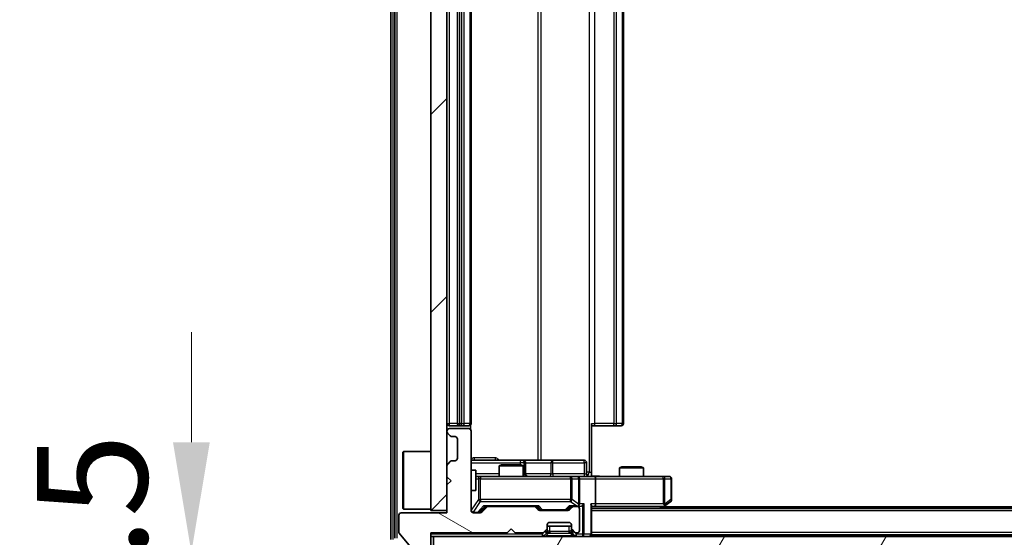
# Model space of a CAD drawing. Units: millimetres. Extents: x 0 to 8858, y 0 to 1546.
# Drawn here: x 2143 to 2266, y 1165 to 1230 of the extents above; entities that cross this region are included whole.
import ezdxf

# ---------------------------------------------------------------- set-up
doc = ezdxf.new("R2010")
doc.units = ezdxf.units.MM
doc.header["$LTSCALE"] = 2.5
doc.layers.get('Defpoints').update_dxf_attribs({"lineweight": 25})
for name, color, linetype, lineweight in [('Dimension (ISO)', 7, 'Continuous', 18), ('Dimension (ISO) @ 1', 7, 'Continuous', 18), ('Visible (ISO)', 7, 'Continuous', 35), ('Visible Narrow (ISO)', 7, 'Continuous', 25)]:
    doc.layers.add(name, color=color, linetype=linetype, lineweight=lineweight)
doc.layers.add('Hatch (ISO)', color=1, linetype='Continuous', lineweight=18, true_color=0xff0000)
doc.styles.add('Note Text (TK)', font='MS PGothic.ttf')
doc.dimstyles.new('Default - Method 1b (TK)', dxfattribs={"dimscale": 2.5, "dimtxt": 2.5, "dimasz": 2.5, "dimexe": 1, "dimexo": 1.5, "dimgap": 1, "dimtad": 1, "dimrnd": 1e-08, "dimdsep": 46, "dimtxsty": 'Note Text (TK)', "dimcen": 0.09, "dimdle": 5, "dimclrd": 100, "dimclre": 100, "dimclrt": 7, "dimadec": 1, "dimazin": 1, "dimtfac": 1, "dimtmove": 0, "dimatfit": 3, "dimfxl": 0, "dimtolj": 1, "dimlwd": -1, "dimlwe": -1, "dimarcsym": 0})

# ---------------------------------------------------------------- blocks, each defined once
blk = doc.blocks.new('*D35')
at = {"layer": 'Defpoints', "color": 0, "transparency": 16777216}
for p in [(2194.87, 1163.5), (2164.71, 1162), (2192.21, 1162)]:
    blk.add_point(p, dxfattribs=at)
at = {"layer": 'Dimension (ISO)', "color": 100, "transparency": 16777216}
for p, q in [((2164.71, 1177.25), (2164.71, 1191)), ((2186.62, 1163.5), (2159.21, 1163.5)), ((2164.71, 1163.5), (2164.71, 1162)), ((2183.96, 1162), (2159.21, 1162)), ((2164.71, 1148.25), (2164.71, 1134.5))]:
    blk.add_line(p, q, dxfattribs=at)
for points in [[(2162.42, 1177.25), (2167.01, 1177.25), (2164.71, 1163.5)], [(2162.42, 1148.25), (2167.01, 1148.25), (2164.71, 1162)]]:
    blk.add_solid(points, dxfattribs=at)
at = {"layer": 'Dimension (ISO)', "color": 7, "transparency": 16777216, "insert": (2152.34, 1152.28), "char_height": 13.75, "attachment_point": 4, "rotation": 90, "style": 'Note Text (TK)'}
blk.add_mtext('\\A1;1.5', dxfattribs=at)
blk = doc.blocks.new('*D36')
at = {"layer": 'Defpoints', "color": 0, "transparency": 16777216}
for p in [(2196.57, 1168.45), (2542.57, 1168.45), (2542.57, 1102.45)]:
    blk.add_point(p, dxfattribs=at)
at = {"layer": 'Dimension (ISO)', "color": 100, "transparency": 16777216}
for p, q in [((2196.57, 1160.2), (2196.57, 1096.95)), ((2542.57, 1160.2), (2542.57, 1096.95)), ((2210.32, 1102.45), (2528.82, 1102.45))]:
    blk.add_line(p, q, dxfattribs=at)
for points in [[(2210.32, 1104.75), (2210.32, 1100.16), (2196.57, 1102.45)], [(2528.82, 1104.75), (2528.82, 1100.16), (2542.57, 1102.45)]]:
    blk.add_solid(points, dxfattribs=at)
at = {"layer": 'Dimension (ISO)', "color": 7, "transparency": 16777216, "insert": (2355.63, 1114.83), "char_height": 13.75, "attachment_point": 4, "style": 'Note Text (TK)'}
blk.add_mtext('\\A1;346', dxfattribs=at)

msp = doc.modelspace()

# ---------------------------------------------------------------- hatches: boundary and pattern name
at = {"layer": 'Hatch (ISO)'}
h = msp.add_hatch(dxfattribs=at)
h.set_pattern_fill('ANSI31', color=256, scale=139.7, style=0)
h.set_pattern_definition([(45, (907.75, -44), (-12.34785, 12.34785), [])])
h.paths.add_polyline_path([(2196.573, 1287.7537), (2194.573, 1287.7537), (2194.573, 1168.7537), (2196.573, 1168.7537)])
h = msp.add_hatch(dxfattribs=at)
h.set_pattern_fill('ANSI31', color=256, scale=139.7, angle=105.000246, style=0)
h.set_pattern_definition([(150.0002, (907.75, -44), (-8.73119, -15.123), [])])
edge = h.paths.add_edge_path()
edge.add_line((2194.573, 1165.9537), (2204.073, 1165.9537))
edge.add_line((2204.073, 1165.9537), (2204.573, 1166.4537))
edge.add_line((2204.573, 1166.4537), (2205.073, 1165.9537))
edge.add_line((2205.073, 1165.9537), (2208.4487, 1165.9537))
edge.add_ellipse((2208.4487, 1166.2537), major_axis=(0.3, 0), ratio=1, start_angle=270, end_angle=315)
edge.add_line((2208.6608, 1166.0416), (2208.9851, 1166.3659))
edge.add_ellipse((2208.773, 1166.578), major_axis=(0.2121, 0.2121), ratio=1, start_angle=270, end_angle=315)
edge.add_line((2209.073, 1166.578), (2209.073, 1166.9537))
edge.add_ellipse((2209.373, 1166.9537), major_axis=(0, 0.3), ratio=1, start_angle=0, end_angle=90, ccw=False)
edge.add_line((2209.373, 1167.2537), (2211.773, 1167.2537))
edge.add_ellipse((2211.773, 1166.9537), major_axis=(0.3, 0), ratio=1, start_angle=0, end_angle=90, ccw=False)
edge.add_line((2212.073, 1166.9537), (2212.073, 1166.578))
edge.add_ellipse((2212.373, 1166.578), major_axis=(0, -0.3), ratio=1, start_angle=270, end_angle=315)
edge.add_line((2212.1608, 1166.3659), (2212.4851, 1166.0416))
edge.add_ellipse((2212.6972, 1166.2537), major_axis=(0.2121, -0.2121), ratio=1, start_angle=270, end_angle=315)
edge.add_line((2212.6972, 1165.9537), (2212.773, 1165.9537))
edge.add_ellipse((2212.773, 1166.2537), major_axis=(0.3, 0), ratio=1, start_angle=270, end_angle=360)
edge.add_line((2213.073, 1166.2537), (2213.073, 1168.9537))
edge.add_ellipse((2212.773, 1168.9537), major_axis=(0, 0.3), ratio=1, start_angle=270, end_angle=360)
edge.add_line((2212.773, 1169.2537), (2212.3972, 1169.2537))
edge.add_ellipse((2212.3972, 1168.9537), major_axis=(-0.3, 0), ratio=1, start_angle=270, end_angle=315)
edge.add_line((2212.1851, 1169.1659), (2211.8608, 1168.8416))
edge.add_ellipse((2211.6487, 1169.0537), major_axis=(-0.2121, -0.2121), ratio=1, start_angle=45, end_angle=90, ccw=False)
edge.add_line((2211.6487, 1168.7537), (2208.1472, 1168.7537))
edge.add_ellipse((2208.1472, 1169.0537), major_axis=(-0.3, 0), ratio=1, start_angle=45, end_angle=90, ccw=False)
edge.add_line((2207.9351, 1168.8416), (2207.6108, 1169.1659))
edge.add_ellipse((2207.3987, 1168.9537), major_axis=(-0.2121, 0.2121), ratio=1, start_angle=270, end_angle=315)
edge.add_line((2207.3987, 1169.2537), (2201.7472, 1169.2537))
edge.add_ellipse((2201.7472, 1168.9537), major_axis=(-0.3, 0), ratio=1, start_angle=270, end_angle=315)
edge.add_line((2201.5351, 1169.1659), (2200.9108, 1168.5416))
edge.add_ellipse((2200.6987, 1168.7537), major_axis=(-0.2121, -0.2121), ratio=1, start_angle=45, end_angle=90, ccw=False)
edge.add_line((2200.6987, 1168.4537), (2199.873, 1168.4537))
edge.add_ellipse((2199.873, 1168.7537), major_axis=(-0.3, 0), ratio=1, start_angle=0, end_angle=90, ccw=False)
edge.add_line((2199.573, 1168.7537), (2199.573, 1178.6537))
edge.add_ellipse((2199.273, 1178.6537), major_axis=(0, 0.3), ratio=1, start_angle=270, end_angle=360)
edge.add_line((2199.273, 1178.9537), (2196.873, 1178.9537))
edge.add_ellipse((2196.873, 1178.6537), major_axis=(-0.3, 0), ratio=1, start_angle=270, end_angle=360)
edge.add_line((2196.573, 1178.6537), (2196.573, 1178.578))
edge.add_ellipse((2196.873, 1178.578), major_axis=(0, -0.3), ratio=1, start_angle=270, end_angle=315)
edge.add_line((2196.6608, 1178.3659), (2196.9851, 1178.0416))
edge.add_ellipse((2197.1972, 1178.2537), major_axis=(0.2121, -0.2121), ratio=1, start_angle=270, end_angle=315)
edge.add_line((2197.1972, 1177.9537), (2197.573, 1177.9537))
edge.add_ellipse((2197.573, 1177.6537), major_axis=(0.3, 0), ratio=1, start_angle=0, end_angle=90, ccw=False)
edge.add_line((2197.873, 1177.6537), (2197.873, 1175.2537))
edge.add_ellipse((2197.573, 1175.2537), major_axis=(0, -0.3), ratio=1, start_angle=0, end_angle=90, ccw=False)
edge.add_line((2197.573, 1174.9537), (2197.1972, 1174.9537))
edge.add_ellipse((2197.1972, 1174.6537), major_axis=(-0.3, 0), ratio=1, start_angle=270, end_angle=315)
edge.add_line((2196.9851, 1174.8659), (2196.6608, 1174.5416))
edge.add_ellipse((2196.873, 1174.3295), major_axis=(-0.2121, -0.2121), ratio=1, start_angle=270, end_angle=315)
edge.add_line((2196.573, 1174.3295), (2196.573, 1172.9537))
edge.add_line((2196.573, 1172.9537), (2197.073, 1172.4537))
edge.add_line((2197.073, 1172.4537), (2196.573, 1171.9537))
edge.add_line((2196.573, 1171.9537), (2196.573, 1168.4537))
edge.add_line((2196.573, 1168.4537), (2190.873, 1168.4537))
edge.add_ellipse((2190.873, 1168.1537), major_axis=(-0.3, 0), ratio=1, start_angle=270, end_angle=360)
edge.add_line((2190.573, 1168.1537), (2190.573, 1166.0261))
edge.add_ellipse((2190.773, 1166.0261), major_axis=(0, -0.2), ratio=1, start_angle=270, end_angle=309.805571)
edge.add_line((2190.6193, 1165.8981), (2193.013, 1163.0257))
edge.add_ellipse((2193.1666, 1163.1537), major_axis=(0.128, -0.1536), ratio=1, start_angle=270, end_angle=320.194429)
edge.add_line((2193.1666, 1162.9537), (2194.273, 1162.9537))
edge.add_ellipse((2194.273, 1163.2537), major_axis=(0.3, 0), ratio=1, start_angle=270, end_angle=360)
edge.add_line((2194.573, 1163.2537), (2194.573, 1165.9537))
h = msp.add_hatch(dxfattribs=at)
h.set_pattern_fill('ANSI31', color=256, scale=139.7, angle=14.999978, style=0)
h.set_pattern_definition([(60, (907.75, -44), (-15.12297, 8.73126), [])])
h.paths.add_polyline_path([(2194.873, 1165.5037), (2194.873, 1163.5037), (2544.273, 1163.5037), (2544.273, 1165.5037)])

# ---------------------------------------------------------------- linework, layer by layer
at = {"layer": 'Visible (ISO)'}
for p, q in [((2189.573, 1291.3951), (2189.573, 1165.1123)), ((2190.073, 1291.2141), (2190.073, 1165.2934)), ((2194.573, 1287.7537), (2194.573, 1168.7537)), ((2196.573, 1168.7537), (2196.573, 1287.7537)), ((2197.873, 1276.9037), (2197.873, 1179.6037)), ((2199.573, 1179.6037), (2199.573, 1276.9037)), ((2218.573, 1179.6037), (2218.573, 1276.9037)), ((2199.4831, 1178.8678), (2199.4831, 1179.3897)), ((2214.573, 1179.6037), (2214.573, 1173.5037)), ((2196.573, 1178.6537), (2196.573, 1178.578)), ((2196.6608, 1178.3659), (2196.9851, 1178.0416)), ((2196.873, 1179.3037), (2198.173, 1179.3037)), ((2199.273, 1178.9537), (2196.873, 1178.9537)), ((2198.173, 1179.3037), (2198.3659, 1179.3037)), ((2198.5073, 1179.3037), (2198.3659, 1179.3037)), ((2198.5073, 1179.3037), (2199.2144, 1179.3037)), ((2199.273, 1179.3037), (2199.2144, 1179.3037)), ((2199.573, 1168.7537), (2199.573, 1178.6537)), ((2214.9872, 1179.3037), (2214.573, 1179.3037)), ((2214.9872, 1179.3037), (2217.3659, 1179.3037)), ((2217.5073, 1179.3037), (2217.3659, 1179.3037)), ((2217.5073, 1179.3037), (2218.2144, 1179.3037)), ((2218.273, 1179.3037), (2218.2144, 1179.3037)), ((2197.1972, 1177.9537), (2197.573, 1177.9537)), ((2197.873, 1177.6537), (2197.873, 1175.2537)), ((2191.073, 1176.0037), (2191.173, 1176.1037)), ((2191.073, 1169.0037), (2191.073, 1176.0037)), ((2191.173, 1176.1037), (2191.173, 1168.9037)), ((2194.573, 1176.1037), (2191.173, 1176.1037)), ((2196.9851, 1174.8659), (2196.6608, 1174.5416)), ((2197.573, 1174.9537), (2197.1972, 1174.9537)), ((2205.8959, 1175.0037), (2199.573, 1175.0037)), ((2203.3797, 1174.4537), (2203.073, 1174.3004)), ((2203.3797, 1174.4537), (2205.7662, 1174.4537)), ((2205.7662, 1174.4537), (2206.073, 1174.3004)), ((2206.0675, 1175.0037), (2205.8959, 1175.0037)), ((2209.742, 1175.0037), (2206.0675, 1175.0037)), ((2206.3675, 1173.3037), (2206.3675, 1174.7037)), ((2213.6716, 1175.0037), (2209.742, 1175.0037)), ((2213.9716, 1173.3037), (2213.9716, 1174.7037)), ((2196.573, 1174.3295), (2196.573, 1172.9537)), ((2199.573, 1173.7537), (2200.173, 1173.7537)), ((2200.173, 1171.2537), (2200.173, 1173.7537)), ((2206.073, 1174.3004), (2203.073, 1174.3004)), ((2203.073, 1173.0037), (2203.073, 1174.3004)), ((2206.073, 1173.0037), (2206.073, 1174.3004)), ((2214.573, 1173.5037), (2214.573, 1173.0115)), ((2218.3797, 1174.2037), (2218.073, 1174.0504)), ((2221.073, 1174.0504), (2218.073, 1174.0504)), ((2218.073, 1173.0037), (2218.073, 1174.0504)), ((2218.3797, 1174.2037), (2220.7662, 1174.2037)), ((2220.7662, 1174.2037), (2221.073, 1174.0504)), ((2221.073, 1173.0037), (2221.073, 1174.0504)), ((2196.573, 1172.9537), (2197.073, 1172.4537)), ((2197.073, 1172.4537), (2196.573, 1171.9537)), ((2200.7584, 1173.0037), (2200.173, 1173.0037)), ((2211.9547, 1173.0037), (2200.7584, 1173.0037)), ((2212.773, 1173.0037), (2211.9547, 1173.0037)), ((2212.773, 1173.0037), (2214.9487, 1173.0037)), ((2213.073, 1169.5537), (2213.073, 1172.7037)), ((2223.5096, 1173.0037), (2214.9487, 1173.0037)), ((2215.073, 1172.7037), (2215.073, 1169.5537)), ((2224.273, 1173.0037), (2223.5096, 1173.0037)), ((2224.573, 1170.1037), (2224.573, 1172.7037)), ((2196.573, 1171.9537), (2196.573, 1168.4537)), ((2199.573, 1171.2537), (2200.173, 1171.2537)), ((2223.5096, 1169.5537), (2223.6652, 1169.3981)), ((2223.7196, 1169.3137), (2224.453, 1169.8637)), ((2196.573, 1168.4537), (2190.873, 1168.4537)), ((2191.073, 1169.0037), (2191.173, 1168.9037)), ((2194.573, 1168.9037), (2191.173, 1168.9037)), ((2194.573, 1168.7537), (2196.573, 1168.7537)), ((2200.6987, 1168.4537), (2199.873, 1168.4537)), ((2200.7108, 1168.5416), (2201.423, 1169.2537)), ((2201.5351, 1169.1659), (2200.9108, 1168.5416)), ((2201.2469, 1169.2537), (2201.7472, 1169.2537)), ((2207.3987, 1169.2537), (2201.7472, 1169.2537)), ((2207.3987, 1169.2537), (2207.8991, 1169.2537)), ((2207.9351, 1168.8416), (2207.6108, 1169.1659)), ((2207.723, 1169.2537), (2208.1351, 1168.8416)), ((2211.6487, 1168.7537), (2208.1472, 1168.7537)), ((2212.073, 1169.2537), (2211.6608, 1168.8416)), ((2212.1851, 1169.1659), (2211.8608, 1168.8416)), ((2211.8969, 1169.2537), (2212.3972, 1169.2537)), ((2212.773, 1169.2537), (2212.3972, 1169.2537)), ((2212.773, 1169.2537), (2213.1487, 1169.2537)), ((2213.073, 1166.2537), (2213.073, 1168.9537)), ((2214.573, 1165.8037), (2214.573, 1169.3416)), ((2214.573, 1169.2537), (2214.9487, 1169.2537)), ((2524.573, 1169.0037), (2214.573, 1169.0037)), ((2214.9487, 1169.2537), (2223.5396, 1169.2537)), ((2223.3063, 1169.0037), (2223.7196, 1169.3137)), ((2515.573, 1169.2037), (2223.573, 1169.2037)), ((2190.573, 1168.1537), (2190.573, 1166.0261)), ((2209.373, 1167.2537), (2211.773, 1167.2537)), ((2190.6193, 1165.8981), (2193.013, 1163.0257)), ((2194.573, 1165.9537), (2204.073, 1165.9537)), ((2194.573, 1163.2537), (2194.573, 1165.9537)), ((2204.073, 1165.9537), (2204.573, 1166.4537)), ((2204.573, 1166.4537), (2205.073, 1165.9537)), ((2205.073, 1165.9537), (2208.4487, 1165.9537)), ((2208.6608, 1166.0416), (2208.9851, 1166.3659)), ((2208.6608, 1165.5916), (2208.9851, 1165.9159)), ((2208.9851, 1165.9159), (2209.0055, 1165.9363)), ((2209.073, 1166.578), (2209.073, 1166.9537)), ((2212.073, 1166.8037), (2209.073, 1166.8037)), ((2209.073, 1166.128), (2209.073, 1166.578)), ((2212.073, 1166.9537), (2212.073, 1166.578)), ((2212.073, 1166.578), (2212.073, 1166.128)), ((2212.1404, 1165.9363), (2212.1608, 1165.9159)), ((2212.1608, 1166.3659), (2212.4851, 1166.0416)), ((2212.1608, 1165.9159), (2212.4851, 1165.5916)), ((2212.6972, 1165.9537), (2212.773, 1165.9537)), ((2194.573, 1165.5037), (2194.873, 1165.5037)), ((2194.873, 1165.5037), (2194.873, 1163.5037)), ((2544.273, 1165.5037), (2194.873, 1165.5037)), ((2214.573, 1165.8037), (2214.573, 1165.7037)), ((2524.573, 1165.7037), (2214.573, 1165.7037)), ((2214.573, 1165.5037), (2214.573, 1165.7037))]:
    msp.add_line(p, q, dxfattribs=at)
for centre, radius, start, end in [((2196.873, 1179.6037), 0.3, 180, 270), ((2198.173, 1179.6037), 0.3, 180, 270), ((2199.273, 1179.6037), 0.3, 270, 0), ((2218.273, 1179.6037), 0.3, 270, 0), ((2196.873, 1178.6537), 0.3, 90, 180), ((2196.873, 1178.578), 0.3, 180, 225), ((2199.273, 1178.6537), 0.3, 0, 90), ((2197.1972, 1178.2537), 0.3, 225, 270), ((2197.573, 1177.6537), 0.3, 0, 90), ((2196.873, 1174.3295), 0.3, 135, 180), ((2197.1972, 1174.6537), 0.3, 90, 135), ((2197.573, 1175.2537), 0.3, 270, 0), ((2206.0675, 1174.7037), 0.3, 0, 90), ((2213.6716, 1174.7037), 0.3, 0, 90), ((2206.6675, 1173.3037), 0.3, 180, 270), ((2214.2716, 1173.3037), 0.3, 180, 270), ((2212.773, 1172.7037), 0.3, 0, 90), ((2224.273, 1172.7037), 0.3, 0, 90), ((2212.773, 1169.5537), 0.3, 328.755545, 0), ((2224.273, 1170.1037), 0.3, 306.869898, 0), ((2190.873, 1168.1537), 0.3, 90, 180), ((2199.873, 1168.7537), 0.3, 180, 270), ((2200.6987, 1168.7537), 0.3, 270, 315), ((2201.7472, 1168.9537), 0.3, 90, 135), ((2207.3987, 1168.9537), 0.3, 45, 90), ((2208.1472, 1169.0537), 0.3, 225, 270), ((2211.6487, 1169.0537), 0.3, 270, 315), ((2212.3972, 1168.9537), 0.3, 90, 135), ((2212.773, 1169.5537), 0.3, 270, 293.437985), ((2212.773, 1168.9537), 0.3, 0, 90), ((2223.5396, 1169.5537), 0.3, 270, 293.437984), ((2223.5396, 1169.5537), 0.3, 293.437984, 306.869898), ((2209.373, 1166.9537), 0.3, 90, 180), ((2211.773, 1166.9537), 0.3, 0, 90), ((2190.773, 1166.0261), 0.2, 180, 219.805571), ((2208.4487, 1166.2537), 0.3, 270, 315), ((2208.773, 1166.578), 0.3, 315, 0), ((2208.773, 1166.128), 0.3, 315, 0), ((2212.373, 1166.578), 0.3, 180, 225), ((2212.373, 1166.128), 0.3, 180, 225), ((2212.6972, 1166.2537), 0.3, 225, 270), ((2212.773, 1166.2537), 0.3, 270, 0), ((2208.4487, 1165.8037), 0.3, 270, 315), ((2212.6972, 1165.8037), 0.3, 225, 270), ((2214.273, 1165.8037), 0.3, 270, 0)]:
    msp.add_arc(centre, radius, start, end, dxfattribs=at)
for centre, major_axis, ratio, start_param, end_param in [((2214.9487, 1172.7037), (0, 0.3), 0.41421356, 4.71238898, 6.28318531), ((2212.773, 1169.5312), (0.2515, -0.483), 0.33843751, 1.12161563, 1.39634246), ((2213.4487, 1169.5537), (-0.2772, -0.2772), 0.41421356, 1.17809725, 1.96349541), ((2214.273, 1169.5537), (-0.2772, 0.2772), 0.41421356, 3.53429174, 4.3196899), ((2214.9487, 1169.5537), (0, 0.3), 0.41421356, 3.14159265, 4.71238898), ((2223.5096, 1169.5312), (-0.2411, -0.4823), 0.37002441, 1.47901306, 1.75373989), ((2200.4987, 1168.7537), (0.3, 0), 0.99985076, 4.71238898, 5.49786177), ((2201.1437, 1169.5537), (-0.1246, 0.2958), 0.40041045, 2.33106693, 2.97456804), ((2208.0022, 1169.5537), (0.1246, 0.2958), 0.40041045, 3.30861727, 3.95211838), ((2208.3473, 1169.0537), (-0.3, 0), 0.99985076, 0.78532354, 1.57079633), ((2211.4487, 1169.0537), (0.3, 0), 0.99985076, 4.71238898, 5.49786177), ((2211.7937, 1169.5537), (-0.1246, 0.2958), 0.40041045, 2.33106693, 2.97456804), ((2212.7407, 1169.5537), (0.6487, -0.2044), 0.33843751, 4.81863915, 5.05307027), ((2213.1487, 1169.5537), (0.4243, 0), 0.70710678, 4.71238898, 5.49778714)]:
    msp.add_ellipse(centre, major_axis=major_axis, ratio=ratio, start_param=start_param, end_param=end_param, dxfattribs=at)
for points, knots in [([(2214.573, 1173.0155), (2214.7662, 1173.0255), (2214.9599, 1173.0319), (2215.3475, 1173.0209), (2215.5413, 1173.0037), (2215.7355, 1173.0037)], [0, 0, 0, 0, 0.058050733, 0.058050733, 0.116308971, 0.116308971, 0.116308971, 0.116308971]), ([(2212.8923, 1169.2785), (2212.8985, 1169.2812), (2212.9046, 1169.2841), (2212.9371, 1169.3009), (2212.9663, 1169.3223), (2213.0024, 1169.3593), (2213.0176, 1169.379), (2213.0294, 1169.3981)], [0.2508867575, 0.2508867575, 0.2508867575, 0.2508867575, 0.2528779694, 0.2528779694, 0.2619584182, 0.2619584182, 0.268388032, 0.268388032, 0.268388032, 0.268388032]), ([(2223.659, 1169.2785), (2223.6599, 1169.2809), (2223.6608, 1169.2835), (2223.6661, 1169.3007), (2223.6686, 1169.32), (2223.669, 1169.3573), (2223.6677, 1169.3781), (2223.6652, 1169.3981)], [0.3810312192, 0.3810312192, 0.3810312192, 0.3810312192, 0.382741903, 0.382741903, 0.3917616542, 0.3917616542, 0.3985536381, 0.3985536381, 0.3985536381, 0.3985536381])]:
    msp.add_open_spline(points, degree=3, knots=knots, dxfattribs=at)
at = {"layer": 'Visible Narrow (ISO)'}
for p, q in [((2189.873, 1165.1123), (2189.873, 1291.3951)), ((2190.373, 1165.2934), (2190.373, 1291.2141)), ((2214.2801, 1283.0037), (2214.2801, 1173.5037)), ((2207.8978, 1281.5037), (2207.8978, 1175.0037)), ((2208.3021, 1175.0037), (2208.3021, 1281.5037)), ((2196.873, 1179.6037), (2196.873, 1276.9037)), ((2198.173, 1179.6037), (2198.173, 1276.9037)), ((2198.3659, 1276.9037), (2198.3659, 1179.6037)), ((2198.7194, 1179.6037), (2198.7194, 1276.9037)), ((2199.4265, 1276.9037), (2199.4265, 1179.6037)), ((2214.9872, 1179.6037), (2214.9872, 1276.9037)), ((2217.3659, 1276.9037), (2217.3659, 1179.6037)), ((2217.7194, 1179.6037), (2217.7194, 1276.9037)), ((2218.4265, 1276.9037), (2218.4265, 1179.6037)), ((2196.573, 1179.6037), (2196.873, 1179.6037)), ((2197.873, 1179.6037), (2196.873, 1179.6037)), ((2196.873, 1179.3037), (2196.873, 1179.6037)), ((2197.873, 1179.6037), (2198.173, 1179.6037)), ((2198.173, 1179.3037), (2198.173, 1179.6037)), ((2198.3659, 1179.6037), (2198.173, 1179.6037)), ((2198.3659, 1179.3037), (2198.3659, 1179.6037)), ((2198.3659, 1179.6037), (2198.7194, 1179.6037)), ((2199.4265, 1179.6037), (2198.7194, 1179.6037)), ((2199.4265, 1179.6037), (2199.573, 1179.6037)), ((2214.573, 1179.6037), (2214.9872, 1179.6037)), ((2214.9872, 1179.3037), (2214.9872, 1179.6037)), ((2217.3659, 1179.6037), (2214.9872, 1179.6037)), ((2217.3659, 1179.3037), (2217.3659, 1179.6037)), ((2217.3659, 1179.6037), (2217.7194, 1179.6037)), ((2218.4265, 1179.6037), (2217.7194, 1179.6037)), ((2218.4265, 1179.6037), (2218.573, 1179.6037)), ((2199.573, 1174.7037), (2205.6838, 1174.7037)), ((2202.5581, 1175.3037), (2199.928, 1175.3037)), ((2206.1956, 1174.7037), (2205.6838, 1174.7037)), ((2205.6838, 1174.7037), (2205.6838, 1174.4537)), ((2206.1956, 1173.3037), (2206.1956, 1174.7037)), ((2206.1956, 1174.7037), (2206.3672, 1174.7037)), ((2206.3675, 1174.7037), (2206.3672, 1174.7037)), ((2206.3672, 1174.7037), (2206.3672, 1173.3037)), ((2206.3675, 1174.7037), (2209.5299, 1174.7037)), ((2209.7551, 1174.7037), (2209.5299, 1174.7037)), ((2209.5299, 1174.7037), (2209.5299, 1173.3037)), ((2209.7551, 1174.7037), (2213.6847, 1174.7037)), ((2209.7551, 1173.3037), (2209.7551, 1174.7037)), ((2213.9716, 1174.7037), (2213.6847, 1174.7037)), ((2213.6847, 1174.7037), (2213.6847, 1173.3037)), ((2203.073, 1173.3037), (2200.173, 1173.3037)), ((2206.073, 1173.3037), (2206.1956, 1173.3037)), ((2206.3672, 1173.3037), (2206.1956, 1173.3037)), ((2206.3672, 1173.3037), (2206.3675, 1173.3037)), ((2209.5299, 1173.3037), (2206.3675, 1173.3037)), ((2209.5299, 1173.3037), (2209.7551, 1173.3037)), ((2213.6847, 1173.3037), (2209.7551, 1173.3037)), ((2213.6847, 1173.3037), (2213.9716, 1173.3037)), ((2214.2801, 1173.5037), (2213.9716, 1173.5037)), ((2214.2801, 1173.5037), (2214.573, 1173.5037)), ((2200.173, 1172.7037), (2200.49, 1172.7037)), ((2200.7584, 1172.7037), (2200.49, 1172.7037)), ((2200.49, 1172.7037), (2200.49, 1170.1037)), ((2200.7584, 1173.0037), (2200.7584, 1172.7037)), ((2200.7584, 1170.1037), (2200.7584, 1172.7037)), ((2200.7584, 1172.7037), (2211.9547, 1172.7037)), ((2211.9547, 1172.7037), (2211.9547, 1173.0037)), ((2212.1594, 1172.7037), (2211.9547, 1172.7037)), ((2211.9547, 1172.7037), (2211.9547, 1170.1037)), ((2212.1594, 1170.1037), (2212.1594, 1172.7037)), ((2212.1594, 1172.7037), (2212.9776, 1172.7037)), ((2213.073, 1172.7037), (2212.9776, 1172.7037)), ((2212.9776, 1172.7037), (2212.9776, 1169.5312)), ((2213.073, 1172.7037), (2215.073, 1172.7037)), ((2215.073, 1172.7037), (2223.5096, 1172.7037)), ((2223.5096, 1172.7037), (2223.5096, 1173.0037)), ((2223.5096, 1172.7037), (2223.5096, 1169.5537)), ((2223.7289, 1172.7037), (2223.5096, 1172.7037)), ((2223.7289, 1169.5312), (2223.7289, 1172.7037)), ((2223.7289, 1172.7037), (2224.4923, 1172.7037)), ((2224.573, 1172.7037), (2224.4923, 1172.7037)), ((2224.4923, 1172.7037), (2224.4923, 1170.1037)), ((2199.6046, 1168.7756), (2199.6046, 1171.2537)), ((2200.49, 1170.1037), (2199.6046, 1168.7756)), ((2199.873, 1168.5356), (2200.7584, 1169.8637)), ((2200.49, 1170.1037), (2200.7584, 1170.1037)), ((2200.7584, 1170.1037), (2200.7584, 1169.8637)), ((2211.9547, 1170.1037), (2200.7584, 1170.1037)), ((2200.7584, 1169.8637), (2211.9547, 1169.8637)), ((2211.9547, 1169.8637), (2211.9547, 1170.1037)), ((2211.9547, 1170.1037), (2212.1594, 1170.1037)), ((2211.9547, 1169.8637), (2212.7407, 1169.3137)), ((2212.9776, 1169.5312), (2212.1594, 1170.1037)), ((2213.6608, 1169.5537), (2213.073, 1169.5537)), ((2213.6608, 1165.8037), (2213.6608, 1169.5537)), ((2214.4851, 1169.5537), (2214.4851, 1165.8037)), ((2215.073, 1169.5537), (2214.4851, 1169.5537)), ((2223.5096, 1169.5537), (2215.073, 1169.5537)), ((2224.4923, 1170.1037), (2223.7289, 1169.5312)), ((2224.573, 1170.1037), (2224.4923, 1170.1037)), ((2199.573, 1168.7756), (2199.6046, 1168.7756)), ((2199.873, 1168.5137), (2199.873, 1168.5356)), ((2199.873, 1168.5137), (2199.873, 1168.4537)), ((2200.3622, 1168.5137), (2199.873, 1168.5137)), ((2201.1437, 1169.3137), (2200.3622, 1168.5137)), ((2200.3622, 1168.4537), (2200.3622, 1168.5137)), ((2200.5743, 1168.5416), (2201.27, 1169.2537)), ((2200.7108, 1168.5416), (2200.5743, 1168.5416)), ((2208.0022, 1169.3137), (2201.1437, 1169.3137)), ((2207.8759, 1169.2537), (2208.2786, 1168.8416)), ((2208.4907, 1168.8137), (2208.0022, 1169.3137)), ((2208.2786, 1168.8416), (2208.1351, 1168.8416)), ((2208.4907, 1168.8137), (2208.4907, 1168.7537)), ((2211.3052, 1168.8137), (2208.4907, 1168.8137)), ((2211.7937, 1169.3137), (2211.3052, 1168.8137)), ((2211.3052, 1168.7537), (2211.3052, 1168.8137)), ((2211.5174, 1168.8416), (2211.92, 1169.2537)), ((2211.6608, 1168.8416), (2211.5174, 1168.8416)), ((2212.7407, 1169.3137), (2211.7937, 1169.3137)), ((2213.4487, 1169.3416), (2213.4487, 1165.8037)), ((2524.573, 1168.7037), (2214.573, 1168.7037)), ((2223.4261, 1169.2537), (2223.0928, 1169.0037)), ((2208.773, 1166.128), (2208.4487, 1165.8037)), ((2208.773, 1166.1537), (2208.773, 1166.128)), ((2208.773, 1166.128), (2209.073, 1166.128)), ((2208.9851, 1165.9159), (2208.773, 1166.128)), ((2208.873, 1165.5916), (2209.2177, 1165.9363)), ((2209.0832, 1166.1484), (2209.073, 1166.128)), ((2209.373, 1166.128), (2209.373, 1166.8037)), ((2211.773, 1166.128), (2209.373, 1166.128)), ((2209.373, 1166.128), (2209.373, 1165.9159)), ((2209.373, 1165.9159), (2211.773, 1165.9159)), ((2211.773, 1166.8037), (2211.773, 1166.128)), ((2211.773, 1166.128), (2211.773, 1165.9159)), ((2212.273, 1165.5916), (2211.9282, 1165.9363)), ((2212.073, 1166.128), (2212.0627, 1166.1484)), ((2212.073, 1166.128), (2212.373, 1166.128)), ((2212.373, 1166.128), (2212.1608, 1165.9159)), ((2212.373, 1166.128), (2212.373, 1166.1537)), ((2212.6972, 1165.8037), (2212.373, 1166.128)), ((2524.573, 1166.0037), (2214.573, 1166.0037)), ((2208.4487, 1165.8037), (2194.573, 1165.8037)), ((2208.4487, 1165.8037), (2208.6608, 1165.5916)), ((2208.4487, 1165.8037), (2208.4487, 1165.5037)), ((2212.273, 1165.5916), (2208.873, 1165.5916)), ((2208.873, 1165.5037), (2208.873, 1165.5916)), ((2212.273, 1165.5037), (2212.273, 1165.5916)), ((2212.4851, 1165.5916), (2212.6972, 1165.8037)), ((2213.4487, 1165.8037), (2212.6972, 1165.8037)), ((2212.6972, 1165.5037), (2212.6972, 1165.8037)), ((2213.4487, 1165.8037), (2213.4487, 1165.5037)), ((2213.4487, 1165.8037), (2213.6608, 1165.8037)), ((2214.4851, 1165.8037), (2213.6608, 1165.8037)), ((2214.4851, 1165.8037), (2214.573, 1165.8037))]:
    msp.add_line(p, q, dxfattribs=at)
for centre, radius, start, end in [((2208.4907, 1169.0537), 0.3, 225, 270.004276), ((2209.373, 1166.5159), 0.6, 255, 270), ((2211.773, 1166.5159), 0.6, 270, 285)]:
    msp.add_arc(centre, radius, start, end, dxfattribs=at)
for centre, major_axis, ratio, start_param, end_param in [((2198.5073, 1179.6037), (0, -0.3), 0.70710678, 0, 1.57079633), ((2199.2144, 1179.6037), (0, -0.3), 0.70710678, 0, 1.57079633), ((2217.5073, 1179.6037), (0, -0.3), 0.70710678, 0, 1.57079633), ((2218.2144, 1179.6037), (0, -0.3), 0.70710678, 0, 1.57079633), ((2200.1034, 1175.3037), (0, -0.3), 0.58454167, 4.71238898, 6.28318531), ((2202.6856, 1175.3037), (0, -0.3), 0.42514266, 4.71238898, 6.28318531), ((2205.8959, 1174.7037), (0, 0.3), 0.70710678, 0, 1.57079633), ((2205.8959, 1174.7037), (0, 0.3), 0.99904822, 4.71238898, 6.28318531), ((2206.0675, 1174.7037), (0, 0.3), 0.99904822, 4.71238898, 6.28318531), ((2209.742, 1174.7037), (0, 0.3), 0.70710678, 0, 1.57079633), ((2209.742, 1174.7037), (0, 0.3), 0.04361939, 4.71238898, 6.28318531), ((2213.6716, 1174.7037), (0, 0.3), 0.04361939, 4.71238898, 6.28318531), ((2206.4953, 1173.3037), (0, -0.3), 0.99904822, 4.71238898, 6.28318531), ((2206.6669, 1173.3037), (0, -0.3), 0.99904822, 4.71238898, 6.28318531), ((2209.3177, 1173.3037), (0, -0.3), 0.70710678, 0, 1.57079633), ((2209.7682, 1173.3037), (0, -0.3), 0.04361939, 4.71238898, 6.28318531), ((2213.6978, 1173.3037), (0, -0.3), 0.04361939, 4.71238898, 6.28318531), ((2213.9265, 1173.5037), (0, 0.5), 0.70710678, 3.63208882, 4.71238898), ((2200.7584, 1172.7037), (0, 0.3), 0.89442719, 0, 1.57079633), ((2211.9547, 1172.7037), (0, 0.3), 0.68218798, 4.71238898, 6.28318531), ((2212.773, 1172.7037), (0, 0.3), 0.68218798, 4.71238898, 6.28318531), ((2223.5096, 1172.7037), (0, 0.3), 0.73117683, 4.71238898, 6.28318531), ((2224.273, 1172.7037), (0, 0.3), 0.73117683, 4.71238898, 6.28318531), ((2200.7584, 1170.1037), (0.2496, -0.1664), 0.74278135, 3.87304003, 5.17217924), ((2211.9547, 1170.1037), (0.172, 0.2458), 0.60731338, 3.99759411, 5.11423213), ((2224.273, 1170.1037), (0.18, -0.24), 0.65092538, 0, 1.11663802), ((2199.873, 1168.7756), (-0.3, 0), 0.8, 0, 1.57079633), ((2199.873, 1168.7537), (-0.3, 0), 0.8, 0, 1.57079633), ((2199.873, 1168.7756), (-0.2496, 0.1664), 0.74278135, 0.73144738, 2.03058658), ((2200.3622, 1168.7537), (0.2146, -0.2096), 0.69016738, 5.30563497, 6.26630203), ((2200.3622, 1168.7537), (0, -0.3), 0.99985076, 0, 0.78547279), ((2208.4907, 1169.0537), (-0.2146, -0.2096), 0.69016738, 0.01688328, 0.97755034), ((2211.3052, 1169.0537), (0, -0.3), 0.99985076, 0, 0.78547279), ((2211.3052, 1169.0537), (0.2146, -0.2096), 0.69016738, 5.30563497, 6.26630203), ((2208.7934, 1166.1484), (0.2121, -0.2121), 0.93511313, 0, 0.81891691), ((2209.373, 1165.8795), (0.3688, -0.0542), 0.10017299, 2.02004638, 3.06724394), ((2209.373, 1165.8795), (-0.2751, 0.289), 0.41386186, 5.38420769, 6.43140524), ((2209.2177, 1166.1484), (0.0776, 0.2898), 0.25056281, 3.96050957, 4.77942648), ((2209.373, 1166.728), (0, -0.6), 0.5, 6.02138592, 6.28318531), ((2211.773, 1166.728), (0, -0.6), 0.5, 0, 0.26179939), ((2211.773, 1165.8795), (0.2751, 0.289), 0.41386186, 6.13496537, 7.18216292), ((2211.9282, 1166.1484), (-0.0776, 0.2898), 0.25056281, 1.50375883, 2.32267574), ((2211.773, 1165.8795), (0.3688, 0.0542), 0.10017299, 0.07434872, 1.12154627), ((2212.3525, 1166.1484), (-0.2121, -0.2121), 0.93511313, 5.46426839, 6.28318531), ((2209.2972, 1165.8037), (-0.6476, -0.2345), 0.1095524, 6.05341704, 7.1006146), ((2211.8487, 1165.8037), (0.6476, -0.2345), 0.1095524, 5.46575602, 6.51295357), ((2213.4487, 1165.8037), (0, -0.3), 0.70710678, 0, 1.57079633), ((2214.273, 1165.8037), (0, -0.3), 0.70710678, 0, 1.57079633)]:
    msp.add_ellipse(centre, major_axis=major_axis, ratio=ratio, start_param=start_param, end_param=end_param, dxfattribs=at)
for points, knots in [([(2199.928, 1175.3037), (2199.7975, 1175.3037), (2199.6665, 1175.2384), (2199.5747, 1175.1249), (2199.573, 1175.1228)], [-0.0947483197, -0.0947483197, -0.0947483197, -0.0947483197, -0.0473741599, -0.0464751065, -0.0464751065, -0.0464751065, -0.0464751065]), ([(2203.0744, 1175.0037), (2203.0462, 1175.0522), (2202.9122, 1175.2222), (2202.708, 1175.3037), (2202.5581, 1175.3037)], [-0.0659035173, -0.0659035173, -0.0659035173, -0.0659035173, -0.0487820617, 0, 0, 0, 0]), ([(2214.573, 1173.0115), (2214.6788, 1173.0149), (2214.9045, 1173.0216), (2215.3127, 1173.0169), (2215.5848, 1173.0037), (2215.7355, 1173.0037)], [-0.114793845, -0.114793845, -0.114793845, -0.114793845, -0.083098727, -0.049859236, 0, 0, 0, 0])]:
    msp.add_open_spline(points, degree=3, knots=knots, dxfattribs=at)

# ---------------------------------------------------------------- dimensions: what is measured, and where the dimension line sits
at = {"layer": 'Dimension (ISO) @ 1', "color": 100, "true_color": 0x00ff3f}
for base, p1, p2, angle, override, picture, middle in [((2164.7135, 1162.0037), (2194.873, 1163.5037), (2192.2135, 1162.0037), 270, {"dimscale": 1, "dimtxt": 13.75, "dimasz": 13.75, "dimexe": 5.5, "dimexo": 8.25, "dimgap": 5.5, "dimdec": 2, "dimcen": 0.495, "dimtol": 0, "dimlim": 0, "dimtp": 0, "dimtm": 0, "dimtdec": 2, "dimtix": 0, "dimtofl": 1, "dimtmove": 0, "dimatfit": 1}, '*D35', (2164.7135, 1162.7537)), ((2542.573, 1102.4537), (2196.573, 1168.4537), (2542.573, 1168.4537), 180, {"dimscale": 1, "dimtxt": 13.75, "dimasz": 13.75, "dimexe": 5.5, "dimexo": 8.25, "dimgap": 5.5, "dimdec": 2, "dimcen": 0.495, "dimtol": 0, "dimlim": 0, "dimtp": 0, "dimtm": 0, "dimtdec": 2, "dimtix": 0, "dimtofl": 0, "dimtmove": 0, "dimatfit": 1}, '*D36', (2369.573, 1102.4537))]:
    dim = msp.add_linear_dim(base=base, p1=p1, p2=p2, angle=angle, dimstyle='Default - Method 1b (TK)', override=override, dxfattribs=at)
    dim.commit()
    dim.dimension.update_dxf_attribs({"geometry": picture, "text_midpoint": middle, "dimtype": 128})

doc.saveas('drawing.dxf')
